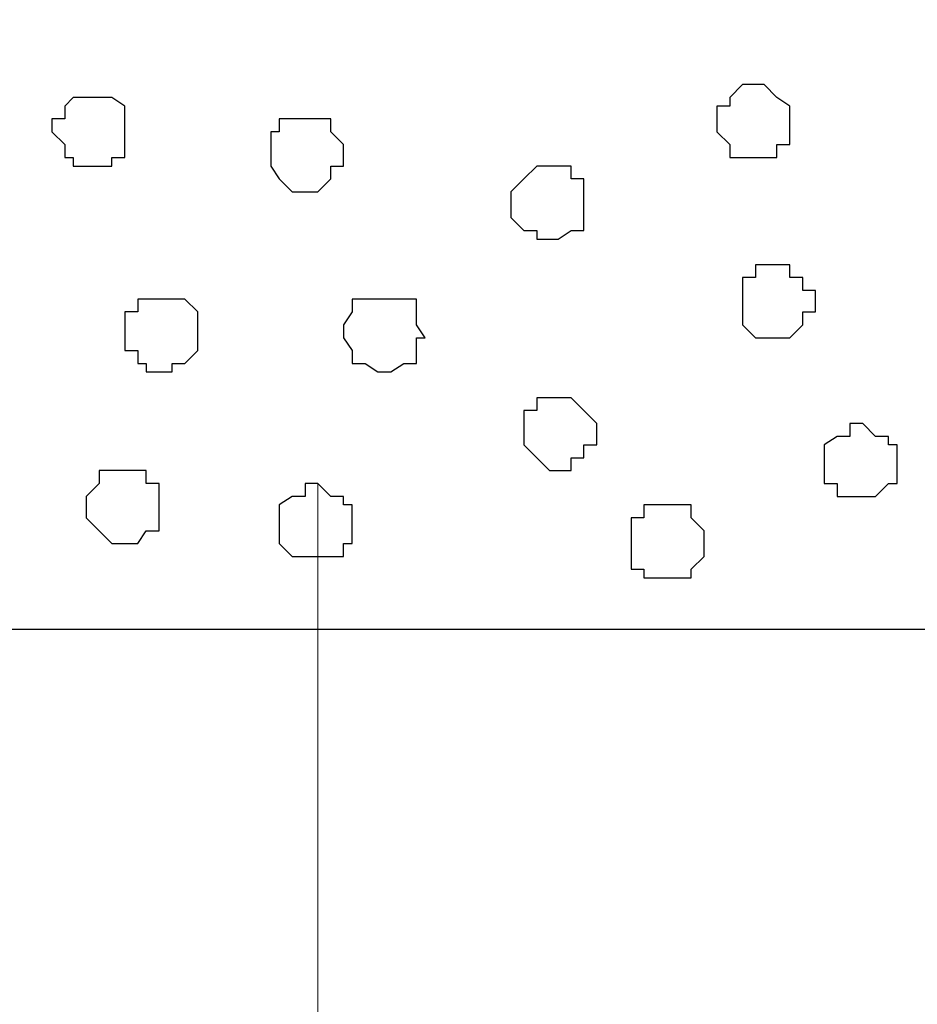
# Model space of a CAD drawing. Units: centimetres. Extents: x -8.5 to 8.6, y -10.2 to 13.4.
# Drawn here: x -6 to -5.6, y 0 to 0.5 of the extents above; entities that cross this region are included whole.
import ezdxf

# ---------------------------------------------------------------- set-up
doc = ezdxf.new("R2010")
doc.units = ezdxf.units.CM
doc.header["$MEASUREMENT"] = 0
doc.layers.add('Layer 1', color=7, linetype='Continuous')

msp = doc.modelspace()

# ---------------------------------------------------------------- linework, layer by layer
at = {"layer": 'Layer 1', "color": 7}
msp.add_open_spline([(-7.94032, 0.18556), (-7.94032, 0.18556), (8.55909, 0.18556), (8.55909, 0.18556), (8.55909, 0.18556), (8.55909, 0.18556), (8.55909, 0.49671), (8.55909, 0.49671), (8.55909, 0.49671), (8.55909, 0.49671), (-7.94032, 0.49671), (-7.94032, 0.49671), (-7.94032, 0.49671), (-7.94032, 0.49671), (-7.94032, 0.18556), (-7.94032, 0.18556)], degree=3, knots=[0, 0, 0, 0, 0.25, 0.25, 0.25, 0.25, 0.5, 0.5, 0.5, 0.5, 0.75, 0.75, 0.75, 0.75, 1, 1, 1, 1], dxfattribs=at)
at = {"layer": 'Layer 1', "lineweight": 9}
msp.add_open_spline([(-7.94032, 0.49671), (-7.94032, 0.49671), (8.55909, 0.49671), (8.55909, 0.49671), (8.55909, 0.49671), (8.55909, 0.49671), (8.55909, 0.18556), (8.55909, 0.18556), (8.55909, 0.18556), (8.55909, 0.18556), (-7.94032, 0.18556), (-7.94032, 0.18556), (-7.94032, 0.18556), (-7.94032, 0.18556), (-7.94032, 0.49671), (-7.94032, 0.49671)], degree=3, knots=[0, 0, 0, 0, 0.25, 0.25, 0.25, 0.25, 0.5, 0.5, 0.5, 0.5, 0.75, 0.75, 0.75, 0.75, 1, 1, 1, 1], dxfattribs=at)
at = {"layer": 'Layer 1', "color": 155}
for points, knots in [([(-5.63316, 0.45438), (-5.63316, 0.45438), (-5.62892, 0.45438), (-5.62892, 0.45438), (-5.62892, 0.45438), (-5.62892, 0.45438), (-5.62257, 0.44803), (-5.62257, 0.44803), (-5.62257, 0.44803), (-5.62257, 0.44803), (-5.61622, 0.44379), (-5.61622, 0.44379), (-5.61622, 0.44379), (-5.61622, 0.44379), (-5.61622, 0.42474), (-5.61622, 0.42474), (-5.61622, 0.42474), (-5.61622, 0.42474), (-5.62257, 0.42474), (-5.62257, 0.42474), (-5.62257, 0.42474), (-5.62257, 0.42474), (-5.62257, 0.41839), (-5.62257, 0.41839), (-5.62257, 0.41839), (-5.62257, 0.41839), (-5.64586, 0.41839), (-5.64586, 0.41839), (-5.64586, 0.41839), (-5.64586, 0.41839), (-5.64586, 0.42474), (-5.64586, 0.42474), (-5.64586, 0.42474), (-5.64586, 0.42474), (-5.65221, 0.43109), (-5.65221, 0.43109), (-5.65221, 0.43109), (-5.65221, 0.43109), (-5.65221, 0.44379), (-5.65221, 0.44379), (-5.65221, 0.44379), (-5.65221, 0.44379), (-5.64586, 0.44379), (-5.64586, 0.44379), (-5.64586, 0.44379), (-5.64586, 0.44379), (-5.64586, 0.44803), (-5.64586, 0.44803), (-5.64586, 0.44803), (-5.64586, 0.44803), (-5.63951, 0.45438), (-5.63951, 0.45438), (-5.63951, 0.45438), (-5.63951, 0.45438), (-5.63316, 0.45438), (-5.63316, 0.45438)], [0, 0, 0, 0, 0.071429, 0.071429, 0.071429, 0.071429, 0.142857, 0.142857, 0.142857, 0.142857, 0.214286, 0.214286, 0.214286, 0.214286, 0.285714, 0.285714, 0.285714, 0.285714, 0.357143, 0.357143, 0.357143, 0.357143, 0.428571, 0.428571, 0.428571, 0.428571, 0.5, 0.5, 0.5, 0.5, 0.571429, 0.571429, 0.571429, 0.571429, 0.642857, 0.642857, 0.642857, 0.642857, 0.714286, 0.714286, 0.714286, 0.714286, 0.785714, 0.785714, 0.785714, 0.785714, 0.857143, 0.857143, 0.857143, 0.857143, 0.928571, 0.928571, 0.928571, 0.928571, 1, 1, 1, 1]), ([(-5.96336, 0.44803), (-5.96336, 0.44803), (-5.95066, 0.44803), (-5.95066, 0.44803), (-5.95066, 0.44803), (-5.95066, 0.44803), (-5.94431, 0.44379), (-5.94431, 0.44379), (-5.94431, 0.44379), (-5.94431, 0.44379), (-5.94431, 0.41839), (-5.94431, 0.41839), (-5.94431, 0.41839), (-5.94431, 0.41839), (-5.95066, 0.41839), (-5.95066, 0.41839), (-5.95066, 0.41839), (-5.95066, 0.41839), (-5.95066, 0.41416), (-5.95066, 0.41416), (-5.95066, 0.41416), (-5.95066, 0.41416), (-5.96971, 0.41416), (-5.96971, 0.41416), (-5.96971, 0.41416), (-5.96971, 0.41416), (-5.96971, 0.41839), (-5.96971, 0.41839), (-5.96971, 0.41839), (-5.96971, 0.41839), (-5.97394, 0.41839), (-5.97394, 0.41839), (-5.97394, 0.41839), (-5.97394, 0.41839), (-5.97394, 0.42474), (-5.97394, 0.42474), (-5.97394, 0.42474), (-5.97394, 0.42474), (-5.98029, 0.43109), (-5.98029, 0.43109), (-5.98029, 0.43109), (-5.98029, 0.43109), (-5.98029, 0.43744), (-5.98029, 0.43744), (-5.98029, 0.43744), (-5.98029, 0.43744), (-5.97394, 0.43744), (-5.97394, 0.43744), (-5.97394, 0.43744), (-5.97394, 0.43744), (-5.97394, 0.44379), (-5.97394, 0.44379), (-5.97394, 0.44379), (-5.97394, 0.44379), (-5.96971, 0.44803), (-5.96971, 0.44803), (-5.96971, 0.44803), (-5.96971, 0.44803), (-5.96336, 0.44803), (-5.96336, 0.44803)], [0, 0, 0, 0, 0.066667, 0.066667, 0.066667, 0.066667, 0.133333, 0.133333, 0.133333, 0.133333, 0.2, 0.2, 0.2, 0.2, 0.266667, 0.266667, 0.266667, 0.266667, 0.333333, 0.333333, 0.333333, 0.333333, 0.4, 0.4, 0.4, 0.4, 0.466667, 0.466667, 0.466667, 0.466667, 0.533333, 0.533333, 0.533333, 0.533333, 0.6, 0.6, 0.6, 0.6, 0.666667, 0.666667, 0.666667, 0.666667, 0.733333, 0.733333, 0.733333, 0.733333, 0.8, 0.8, 0.8, 0.8, 0.866667, 0.866667, 0.866667, 0.866667, 0.933333, 0.933333, 0.933333, 0.933333, 1, 1, 1, 1]), ([(-5.85541, 0.43744), (-5.85541, 0.43744), (-5.84271, 0.43744), (-5.84271, 0.43744), (-5.84271, 0.43744), (-5.84271, 0.43744), (-5.84271, 0.43109), (-5.84271, 0.43109), (-5.84271, 0.43109), (-5.84271, 0.43109), (-5.83636, 0.42474), (-5.83636, 0.42474), (-5.83636, 0.42474), (-5.83636, 0.42474), (-5.83636, 0.41416), (-5.83636, 0.41416), (-5.83636, 0.41416), (-5.83636, 0.41416), (-5.84271, 0.41416), (-5.84271, 0.41416), (-5.84271, 0.41416), (-5.84271, 0.41416), (-5.84271, 0.40781), (-5.84271, 0.40781), (-5.84271, 0.40781), (-5.84271, 0.40781), (-5.84906, 0.40146), (-5.84906, 0.40146), (-5.84906, 0.40146), (-5.84906, 0.40146), (-5.86176, 0.40146), (-5.86176, 0.40146), (-5.86176, 0.40146), (-5.86176, 0.40146), (-5.86811, 0.40781), (-5.86811, 0.40781), (-5.86811, 0.40781), (-5.86811, 0.40781), (-5.87234, 0.41416), (-5.87234, 0.41416), (-5.87234, 0.41416), (-5.87234, 0.41416), (-5.87234, 0.43109), (-5.87234, 0.43109), (-5.87234, 0.43109), (-5.87234, 0.43109), (-5.86811, 0.43109), (-5.86811, 0.43109), (-5.86811, 0.43109), (-5.86811, 0.43109), (-5.86811, 0.43744), (-5.86811, 0.43744), (-5.86811, 0.43744), (-5.86811, 0.43744), (-5.85541, 0.43744), (-5.85541, 0.43744)], [0, 0, 0, 0, 0.071429, 0.071429, 0.071429, 0.071429, 0.142857, 0.142857, 0.142857, 0.142857, 0.214286, 0.214286, 0.214286, 0.214286, 0.285714, 0.285714, 0.285714, 0.285714, 0.357143, 0.357143, 0.357143, 0.357143, 0.428571, 0.428571, 0.428571, 0.428571, 0.5, 0.5, 0.5, 0.5, 0.571429, 0.571429, 0.571429, 0.571429, 0.642857, 0.642857, 0.642857, 0.642857, 0.714286, 0.714286, 0.714286, 0.714286, 0.785714, 0.785714, 0.785714, 0.785714, 0.857143, 0.857143, 0.857143, 0.857143, 0.928571, 0.928571, 0.928571, 0.928571, 1, 1, 1, 1]), ([(-5.73476, 0.41416), (-5.73476, 0.41416), (-5.72417, 0.41416), (-5.72417, 0.41416), (-5.72417, 0.41416), (-5.72417, 0.41416), (-5.72417, 0.40781), (-5.72417, 0.40781), (-5.72417, 0.40781), (-5.72417, 0.40781), (-5.71782, 0.40781), (-5.71782, 0.40781), (-5.71782, 0.40781), (-5.71782, 0.40781), (-5.71782, 0.38241), (-5.71782, 0.38241), (-5.71782, 0.38241), (-5.71782, 0.38241), (-5.72417, 0.38241), (-5.72417, 0.38241), (-5.72417, 0.38241), (-5.72417, 0.38241), (-5.73052, 0.37818), (-5.73052, 0.37818), (-5.73052, 0.37818), (-5.73052, 0.37818), (-5.74111, 0.37818), (-5.74111, 0.37818), (-5.74111, 0.37818), (-5.74111, 0.37818), (-5.74111, 0.38241), (-5.74111, 0.38241), (-5.74111, 0.38241), (-5.74111, 0.38241), (-5.74746, 0.38241), (-5.74746, 0.38241), (-5.74746, 0.38241), (-5.74746, 0.38241), (-5.75381, 0.38876), (-5.75381, 0.38876), (-5.75381, 0.38876), (-5.75381, 0.38876), (-5.75381, 0.40146), (-5.75381, 0.40146), (-5.75381, 0.40146), (-5.75381, 0.40146), (-5.74746, 0.40781), (-5.74746, 0.40781), (-5.74746, 0.40781), (-5.74746, 0.40781), (-5.74111, 0.41416), (-5.74111, 0.41416), (-5.74111, 0.41416), (-5.74111, 0.41416), (-5.73476, 0.41416), (-5.73476, 0.41416)], [0, 0, 0, 0, 0.071429, 0.071429, 0.071429, 0.071429, 0.142857, 0.142857, 0.142857, 0.142857, 0.214286, 0.214286, 0.214286, 0.214286, 0.285714, 0.285714, 0.285714, 0.285714, 0.357143, 0.357143, 0.357143, 0.357143, 0.428571, 0.428571, 0.428571, 0.428571, 0.5, 0.5, 0.5, 0.5, 0.571429, 0.571429, 0.571429, 0.571429, 0.642857, 0.642857, 0.642857, 0.642857, 0.714286, 0.714286, 0.714286, 0.714286, 0.785714, 0.785714, 0.785714, 0.785714, 0.857143, 0.857143, 0.857143, 0.857143, 0.928571, 0.928571, 0.928571, 0.928571, 1, 1, 1, 1]), ([(-5.62257, 0.36548), (-5.62257, 0.36548), (-5.61622, 0.36548), (-5.61622, 0.36548), (-5.61622, 0.36548), (-5.61622, 0.36548), (-5.61622, 0.35913), (-5.61622, 0.35913), (-5.61622, 0.35913), (-5.61622, 0.35913), (-5.60987, 0.35913), (-5.60987, 0.35913), (-5.60987, 0.35913), (-5.60987, 0.35913), (-5.60987, 0.35278), (-5.60987, 0.35278), (-5.60987, 0.35278), (-5.60987, 0.35278), (-5.60352, 0.35278), (-5.60352, 0.35278), (-5.60352, 0.35278), (-5.60352, 0.35278), (-5.60352, 0.34219), (-5.60352, 0.34219), (-5.60352, 0.34219), (-5.60352, 0.34219), (-5.60987, 0.34219), (-5.60987, 0.34219), (-5.60987, 0.34219), (-5.60987, 0.34219), (-5.60987, 0.33584), (-5.60987, 0.33584), (-5.60987, 0.33584), (-5.60987, 0.33584), (-5.61622, 0.32949), (-5.61622, 0.32949), (-5.61622, 0.32949), (-5.61622, 0.32949), (-5.63316, 0.32949), (-5.63316, 0.32949), (-5.63316, 0.32949), (-5.63316, 0.32949), (-5.63951, 0.33584), (-5.63951, 0.33584), (-5.63951, 0.33584), (-5.63951, 0.33584), (-5.63951, 0.35913), (-5.63951, 0.35913), (-5.63951, 0.35913), (-5.63951, 0.35913), (-5.63316, 0.35913), (-5.63316, 0.35913), (-5.63316, 0.35913), (-5.63316, 0.35913), (-5.63316, 0.36548), (-5.63316, 0.36548), (-5.63316, 0.36548), (-5.63316, 0.36548), (-5.62257, 0.36548), (-5.62257, 0.36548)], [0, 0, 0, 0, 0.066667, 0.066667, 0.066667, 0.066667, 0.133333, 0.133333, 0.133333, 0.133333, 0.2, 0.2, 0.2, 0.2, 0.266667, 0.266667, 0.266667, 0.266667, 0.333333, 0.333333, 0.333333, 0.333333, 0.4, 0.4, 0.4, 0.4, 0.466667, 0.466667, 0.466667, 0.466667, 0.533333, 0.533333, 0.533333, 0.533333, 0.6, 0.6, 0.6, 0.6, 0.666667, 0.666667, 0.666667, 0.666667, 0.733333, 0.733333, 0.733333, 0.733333, 0.8, 0.8, 0.8, 0.8, 0.866667, 0.866667, 0.866667, 0.866667, 0.933333, 0.933333, 0.933333, 0.933333, 1, 1, 1, 1]), ([(-5.92737, 0.34854), (-5.92737, 0.34854), (-5.91467, 0.34854), (-5.91467, 0.34854), (-5.91467, 0.34854), (-5.91467, 0.34854), (-5.90832, 0.34219), (-5.90832, 0.34219), (-5.90832, 0.34219), (-5.90832, 0.34219), (-5.90832, 0.32314), (-5.90832, 0.32314), (-5.90832, 0.32314), (-5.90832, 0.32314), (-5.91467, 0.31679), (-5.91467, 0.31679), (-5.91467, 0.31679), (-5.91467, 0.31679), (-5.92102, 0.31679), (-5.92102, 0.31679), (-5.92102, 0.31679), (-5.92102, 0.31679), (-5.92102, 0.31256), (-5.92102, 0.31256), (-5.92102, 0.31256), (-5.92102, 0.31256), (-5.93372, 0.31256), (-5.93372, 0.31256), (-5.93372, 0.31256), (-5.93372, 0.31256), (-5.93372, 0.31679), (-5.93372, 0.31679), (-5.93372, 0.31679), (-5.93372, 0.31679), (-5.93796, 0.31679), (-5.93796, 0.31679), (-5.93796, 0.31679), (-5.93796, 0.31679), (-5.93796, 0.32314), (-5.93796, 0.32314), (-5.93796, 0.32314), (-5.93796, 0.32314), (-5.94431, 0.32314), (-5.94431, 0.32314), (-5.94431, 0.32314), (-5.94431, 0.32314), (-5.94431, 0.34219), (-5.94431, 0.34219), (-5.94431, 0.34219), (-5.94431, 0.34219), (-5.93796, 0.34219), (-5.93796, 0.34219), (-5.93796, 0.34219), (-5.93796, 0.34219), (-5.93796, 0.34854), (-5.93796, 0.34854), (-5.93796, 0.34854), (-5.93796, 0.34854), (-5.92737, 0.34854), (-5.92737, 0.34854)], [0, 0, 0, 0, 0.066667, 0.066667, 0.066667, 0.066667, 0.133333, 0.133333, 0.133333, 0.133333, 0.2, 0.2, 0.2, 0.2, 0.266667, 0.266667, 0.266667, 0.266667, 0.333333, 0.333333, 0.333333, 0.333333, 0.4, 0.4, 0.4, 0.4, 0.466667, 0.466667, 0.466667, 0.466667, 0.533333, 0.533333, 0.533333, 0.533333, 0.6, 0.6, 0.6, 0.6, 0.666667, 0.666667, 0.666667, 0.666667, 0.733333, 0.733333, 0.733333, 0.733333, 0.8, 0.8, 0.8, 0.8, 0.866667, 0.866667, 0.866667, 0.866667, 0.933333, 0.933333, 0.933333, 0.933333, 1, 1, 1, 1]), ([(-5.81942, 0.34854), (-5.81942, 0.34854), (-5.80037, 0.34854), (-5.80037, 0.34854), (-5.80037, 0.34854), (-5.80037, 0.34854), (-5.80037, 0.33584), (-5.80037, 0.33584), (-5.80037, 0.33584), (-5.80037, 0.33584), (-5.79614, 0.32949), (-5.79614, 0.32949), (-5.79614, 0.32949), (-5.79614, 0.32949), (-5.80037, 0.32949), (-5.80037, 0.32949), (-5.80037, 0.32949), (-5.80037, 0.32949), (-5.80037, 0.31679), (-5.80037, 0.31679), (-5.80037, 0.31679), (-5.80037, 0.31679), (-5.80672, 0.31679), (-5.80672, 0.31679), (-5.80672, 0.31679), (-5.80672, 0.31679), (-5.81307, 0.31256), (-5.81307, 0.31256), (-5.81307, 0.31256), (-5.81307, 0.31256), (-5.81942, 0.31256), (-5.81942, 0.31256), (-5.81942, 0.31256), (-5.81942, 0.31256), (-5.82577, 0.31679), (-5.82577, 0.31679), (-5.82577, 0.31679), (-5.82577, 0.31679), (-5.83212, 0.31679), (-5.83212, 0.31679), (-5.83212, 0.31679), (-5.83212, 0.31679), (-5.83212, 0.32314), (-5.83212, 0.32314), (-5.83212, 0.32314), (-5.83212, 0.32314), (-5.83636, 0.32949), (-5.83636, 0.32949), (-5.83636, 0.32949), (-5.83636, 0.32949), (-5.83636, 0.33584), (-5.83636, 0.33584), (-5.83636, 0.33584), (-5.83636, 0.33584), (-5.83212, 0.34219), (-5.83212, 0.34219), (-5.83212, 0.34219), (-5.83212, 0.34219), (-5.83212, 0.34854), (-5.83212, 0.34854), (-5.83212, 0.34854), (-5.83212, 0.34854), (-5.81942, 0.34854), (-5.81942, 0.34854)], [0, 0, 0, 0, 0.0625, 0.0625, 0.0625, 0.0625, 0.125, 0.125, 0.125, 0.125, 0.1875, 0.1875, 0.1875, 0.1875, 0.25, 0.25, 0.25, 0.25, 0.3125, 0.3125, 0.3125, 0.3125, 0.375, 0.375, 0.375, 0.375, 0.4375, 0.4375, 0.4375, 0.4375, 0.5, 0.5, 0.5, 0.5, 0.5625, 0.5625, 0.5625, 0.5625, 0.625, 0.625, 0.625, 0.625, 0.6875, 0.6875, 0.6875, 0.6875, 0.75, 0.75, 0.75, 0.75, 0.8125, 0.8125, 0.8125, 0.8125, 0.875, 0.875, 0.875, 0.875, 0.9375, 0.9375, 0.9375, 0.9375, 1, 1, 1, 1]), ([(-5.73052, 0.29986), (-5.73052, 0.29986), (-5.72417, 0.29986), (-5.72417, 0.29986), (-5.72417, 0.29986), (-5.72417, 0.29986), (-5.71782, 0.29351), (-5.71782, 0.29351), (-5.71782, 0.29351), (-5.71782, 0.29351), (-5.71147, 0.28716), (-5.71147, 0.28716), (-5.71147, 0.28716), (-5.71147, 0.28716), (-5.71147, 0.27658), (-5.71147, 0.27658), (-5.71147, 0.27658), (-5.71147, 0.27658), (-5.71782, 0.27658), (-5.71782, 0.27658), (-5.71782, 0.27658), (-5.71782, 0.27658), (-5.71782, 0.27023), (-5.71782, 0.27023), (-5.71782, 0.27023), (-5.71782, 0.27023), (-5.72417, 0.27023), (-5.72417, 0.27023), (-5.72417, 0.27023), (-5.72417, 0.27023), (-5.72417, 0.26388), (-5.72417, 0.26388), (-5.72417, 0.26388), (-5.72417, 0.26388), (-5.73476, 0.26388), (-5.73476, 0.26388), (-5.73476, 0.26388), (-5.73476, 0.26388), (-5.74111, 0.27023), (-5.74111, 0.27023), (-5.74111, 0.27023), (-5.74111, 0.27023), (-5.74746, 0.27658), (-5.74746, 0.27658), (-5.74746, 0.27658), (-5.74746, 0.27658), (-5.74746, 0.29351), (-5.74746, 0.29351), (-5.74746, 0.29351), (-5.74746, 0.29351), (-5.74111, 0.29351), (-5.74111, 0.29351), (-5.74111, 0.29351), (-5.74111, 0.29351), (-5.74111, 0.29986), (-5.74111, 0.29986), (-5.74111, 0.29986), (-5.74111, 0.29986), (-5.73052, 0.29986), (-5.73052, 0.29986)], [0, 0, 0, 0, 0.066667, 0.066667, 0.066667, 0.066667, 0.133333, 0.133333, 0.133333, 0.133333, 0.2, 0.2, 0.2, 0.2, 0.266667, 0.266667, 0.266667, 0.266667, 0.333333, 0.333333, 0.333333, 0.333333, 0.4, 0.4, 0.4, 0.4, 0.466667, 0.466667, 0.466667, 0.466667, 0.533333, 0.533333, 0.533333, 0.533333, 0.6, 0.6, 0.6, 0.6, 0.666667, 0.666667, 0.666667, 0.666667, 0.733333, 0.733333, 0.733333, 0.733333, 0.8, 0.8, 0.8, 0.8, 0.866667, 0.866667, 0.866667, 0.866667, 0.933333, 0.933333, 0.933333, 0.933333, 1, 1, 1, 1]), ([(-5.58024, 0.28716), (-5.58024, 0.28716), (-5.57389, 0.28081), (-5.57389, 0.28081), (-5.57389, 0.28081), (-5.57389, 0.28081), (-5.56754, 0.28081), (-5.56754, 0.28081), (-5.56754, 0.28081), (-5.56754, 0.28081), (-5.56754, 0.27658), (-5.56754, 0.27658), (-5.56754, 0.27658), (-5.56754, 0.27658), (-5.56331, 0.27658), (-5.56331, 0.27658), (-5.56331, 0.27658), (-5.56331, 0.27658), (-5.56331, 0.25753), (-5.56331, 0.25753), (-5.56331, 0.25753), (-5.56331, 0.25753), (-5.56754, 0.25753), (-5.56754, 0.25753), (-5.56754, 0.25753), (-5.56754, 0.25753), (-5.57389, 0.25118), (-5.57389, 0.25118), (-5.57389, 0.25118), (-5.57389, 0.25118), (-5.59294, 0.25118), (-5.59294, 0.25118), (-5.59294, 0.25118), (-5.59294, 0.25118), (-5.59294, 0.25753), (-5.59294, 0.25753), (-5.59294, 0.25753), (-5.59294, 0.25753), (-5.59929, 0.25753), (-5.59929, 0.25753), (-5.59929, 0.25753), (-5.59929, 0.25753), (-5.59929, 0.27658), (-5.59929, 0.27658), (-5.59929, 0.27658), (-5.59929, 0.27658), (-5.59294, 0.28081), (-5.59294, 0.28081), (-5.59294, 0.28081), (-5.59294, 0.28081), (-5.58659, 0.28081), (-5.58659, 0.28081), (-5.58659, 0.28081), (-5.58659, 0.28081), (-5.58659, 0.28716), (-5.58659, 0.28716), (-5.58659, 0.28716), (-5.58659, 0.28716), (-5.58024, 0.28716), (-5.58024, 0.28716)], [0, 0, 0, 0, 0.066667, 0.066667, 0.066667, 0.066667, 0.133333, 0.133333, 0.133333, 0.133333, 0.2, 0.2, 0.2, 0.2, 0.266667, 0.266667, 0.266667, 0.266667, 0.333333, 0.333333, 0.333333, 0.333333, 0.4, 0.4, 0.4, 0.4, 0.466667, 0.466667, 0.466667, 0.466667, 0.533333, 0.533333, 0.533333, 0.533333, 0.6, 0.6, 0.6, 0.6, 0.666667, 0.666667, 0.666667, 0.666667, 0.733333, 0.733333, 0.733333, 0.733333, 0.8, 0.8, 0.8, 0.8, 0.866667, 0.866667, 0.866667, 0.866667, 0.933333, 0.933333, 0.933333, 0.933333, 1, 1, 1, 1]), ([(-5.94431, 0.26388), (-5.94431, 0.26388), (-5.93372, 0.26388), (-5.93372, 0.26388), (-5.93372, 0.26388), (-5.93372, 0.26388), (-5.93372, 0.25753), (-5.93372, 0.25753), (-5.93372, 0.25753), (-5.93372, 0.25753), (-5.92737, 0.25753), (-5.92737, 0.25753), (-5.92737, 0.25753), (-5.92737, 0.25753), (-5.92737, 0.23424), (-5.92737, 0.23424), (-5.92737, 0.23424), (-5.92737, 0.23424), (-5.93372, 0.23424), (-5.93372, 0.23424), (-5.93372, 0.23424), (-5.93372, 0.23424), (-5.93796, 0.22789), (-5.93796, 0.22789), (-5.93796, 0.22789), (-5.93796, 0.22789), (-5.95066, 0.22789), (-5.95066, 0.22789), (-5.95066, 0.22789), (-5.95066, 0.22789), (-5.95701, 0.23424), (-5.95701, 0.23424), (-5.95701, 0.23424), (-5.95701, 0.23424), (-5.96336, 0.24059), (-5.96336, 0.24059), (-5.96336, 0.24059), (-5.96336, 0.24059), (-5.96336, 0.25118), (-5.96336, 0.25118), (-5.96336, 0.25118), (-5.96336, 0.25118), (-5.95701, 0.25753), (-5.95701, 0.25753), (-5.95701, 0.25753), (-5.95701, 0.25753), (-5.95701, 0.26388), (-5.95701, 0.26388), (-5.95701, 0.26388), (-5.95701, 0.26388), (-5.94431, 0.26388), (-5.94431, 0.26388)], [0, 0, 0, 0, 0.076923, 0.076923, 0.076923, 0.076923, 0.153846, 0.153846, 0.153846, 0.153846, 0.230769, 0.230769, 0.230769, 0.230769, 0.307692, 0.307692, 0.307692, 0.307692, 0.384615, 0.384615, 0.384615, 0.384615, 0.461538, 0.461538, 0.461538, 0.461538, 0.538462, 0.538462, 0.538462, 0.538462, 0.615385, 0.615385, 0.615385, 0.615385, 0.692308, 0.692308, 0.692308, 0.692308, 0.769231, 0.769231, 0.769231, 0.769231, 0.846154, 0.846154, 0.846154, 0.846154, 0.923077, 0.923077, 0.923077, 0.923077, 1, 1, 1, 1]), ([(-5.84906, 0.25753), (-5.84906, 0.25753), (-5.84271, 0.25118), (-5.84271, 0.25118), (-5.84271, 0.25118), (-5.84271, 0.25118), (-5.83636, 0.25118), (-5.83636, 0.25118), (-5.83636, 0.25118), (-5.83636, 0.25118), (-5.83636, 0.24694), (-5.83636, 0.24694), (-5.83636, 0.24694), (-5.83636, 0.24694), (-5.83212, 0.24694), (-5.83212, 0.24694), (-5.83212, 0.24694), (-5.83212, 0.24694), (-5.83212, 0.22789), (-5.83212, 0.22789), (-5.83212, 0.22789), (-5.83212, 0.22789), (-5.83636, 0.22789), (-5.83636, 0.22789), (-5.83636, 0.22789), (-5.83636, 0.22789), (-5.83636, 0.22154), (-5.83636, 0.22154), (-5.83636, 0.22154), (-5.83636, 0.22154), (-5.86176, 0.22154), (-5.86176, 0.22154), (-5.86176, 0.22154), (-5.86176, 0.22154), (-5.86811, 0.22789), (-5.86811, 0.22789), (-5.86811, 0.22789), (-5.86811, 0.22789), (-5.86811, 0.24694), (-5.86811, 0.24694), (-5.86811, 0.24694), (-5.86811, 0.24694), (-5.86176, 0.25118), (-5.86176, 0.25118), (-5.86176, 0.25118), (-5.86176, 0.25118), (-5.85541, 0.25118), (-5.85541, 0.25118), (-5.85541, 0.25118), (-5.85541, 0.25118), (-5.85541, 0.25753), (-5.85541, 0.25753), (-5.85541, 0.25753), (-5.85541, 0.25753), (-5.84906, 0.25753), (-5.84906, 0.25753)], [0, 0, 0, 0, 0.071429, 0.071429, 0.071429, 0.071429, 0.142857, 0.142857, 0.142857, 0.142857, 0.214286, 0.214286, 0.214286, 0.214286, 0.285714, 0.285714, 0.285714, 0.285714, 0.357143, 0.357143, 0.357143, 0.357143, 0.428571, 0.428571, 0.428571, 0.428571, 0.5, 0.5, 0.5, 0.5, 0.571429, 0.571429, 0.571429, 0.571429, 0.642857, 0.642857, 0.642857, 0.642857, 0.714286, 0.714286, 0.714286, 0.714286, 0.785714, 0.785714, 0.785714, 0.785714, 0.857143, 0.857143, 0.857143, 0.857143, 0.928571, 0.928571, 0.928571, 0.928571, 1, 1, 1, 1]), ([(-5.67549, 0.24694), (-5.67549, 0.24694), (-5.66491, 0.24694), (-5.66491, 0.24694), (-5.66491, 0.24694), (-5.66491, 0.24694), (-5.66491, 0.24059), (-5.66491, 0.24059), (-5.66491, 0.24059), (-5.66491, 0.24059), (-5.65856, 0.23424), (-5.65856, 0.23424), (-5.65856, 0.23424), (-5.65856, 0.23424), (-5.65856, 0.22154), (-5.65856, 0.22154), (-5.65856, 0.22154), (-5.65856, 0.22154), (-5.66491, 0.21519), (-5.66491, 0.21519), (-5.66491, 0.21519), (-5.66491, 0.21519), (-5.66491, 0.21096), (-5.66491, 0.21096), (-5.66491, 0.21096), (-5.66491, 0.21096), (-5.68819, 0.21096), (-5.68819, 0.21096), (-5.68819, 0.21096), (-5.68819, 0.21096), (-5.68819, 0.21519), (-5.68819, 0.21519), (-5.68819, 0.21519), (-5.68819, 0.21519), (-5.69454, 0.21519), (-5.69454, 0.21519), (-5.69454, 0.21519), (-5.69454, 0.21519), (-5.69454, 0.24059), (-5.69454, 0.24059), (-5.69454, 0.24059), (-5.69454, 0.24059), (-5.68819, 0.24059), (-5.68819, 0.24059), (-5.68819, 0.24059), (-5.68819, 0.24059), (-5.68819, 0.24694), (-5.68819, 0.24694), (-5.68819, 0.24694), (-5.68819, 0.24694), (-5.67549, 0.24694), (-5.67549, 0.24694)], [0, 0, 0, 0, 0.076923, 0.076923, 0.076923, 0.076923, 0.153846, 0.153846, 0.153846, 0.153846, 0.230769, 0.230769, 0.230769, 0.230769, 0.307692, 0.307692, 0.307692, 0.307692, 0.384615, 0.384615, 0.384615, 0.384615, 0.461538, 0.461538, 0.461538, 0.461538, 0.538462, 0.538462, 0.538462, 0.538462, 0.615385, 0.615385, 0.615385, 0.615385, 0.692308, 0.692308, 0.692308, 0.692308, 0.769231, 0.769231, 0.769231, 0.769231, 0.846154, 0.846154, 0.846154, 0.846154, 0.923077, 0.923077, 0.923077, 0.923077, 1, 1, 1, 1])]:
    msp.add_open_spline(points, degree=3, knots=knots, dxfattribs=at)
at = {"layer": 'Layer 1', "lineweight": 9}
msp.add_open_spline([(-5.84906, 0.25753), (-5.84906, 0.25753), (-5.84906, -1.15852), (-5.84906, -1.15852)], degree=3, dxfattribs=at)

doc.saveas('drawing.dxf')
